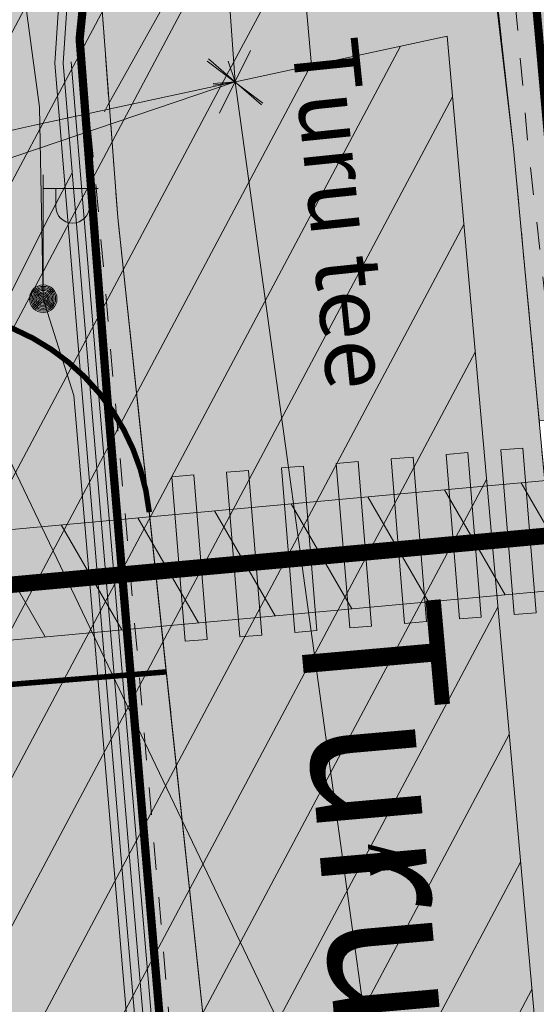
# Model space of a CAD drawing. Units: metres. Extents: x 259 to 548713, y 367 to 6584933.
# Drawn here: x 547252 to 547261, y 6582688 to 6582706 of the extents above; entities that cross this region are included whole.
import ezdxf
from ezdxf.enums import TextEntityAlignment as Align

# ---------------------------------------------------------------- set-up
doc = ezdxf.new("R2010")
doc.units = ezdxf.units.M
for name, pattern in [('17032_VK$0$DASHED2', [0.375, 0.25, -0.125]), ('Geodeesia$0$ASFBET', [2.5, 1.5, -1]), ('Geodeesia$0$KRUUSKILL', [2, 1, -1])]:
    doc.linetypes.add(name, pattern=pattern)
doc.layers.get('0').update_dxf_attribs({"lineweight": 9})
doc.layers.get('Defpoints').update_dxf_attribs({"lineweight": 9})
for name, color, linetype, lineweight in [('-GEODEESIA', 7, 'Continuous', 9), ('-NÄHTAVUSKOLMNURGAD', 7, 'Continuous', 9), ('-TEHNOVÕRGUD', 7, 'Continuous', 9), ('17032_GVV$0$GV_G2_torustik', 20, '17032_GVV$0$G2_KPROJEKT', 9), ('17032_VK$0$VK_hüdrandiraadius', 5, '17032_VK$0$DASHED2', 9), ('DP_SERV-tehno_gaas', 6, 'Continuous', 13), ('DP_T-autoliiklus_olemasolev', 9, 'Continuous', 9), ('DP_T-autoliiklus_planeeritud', 253, 'Continuous', 9), ('DP_T-kergliiklus_planeeritud', 41, 'Continuous', 9), ('DP_T-servajoon', 250, 'Continuous', 9), ('Geodeesia$0$GTRASS', 250, 'Continuous', 9), ('Geodeesia$0$KPKAABEL', 250, 'Continuous', 9), ('Geodeesia$0$MPKAABEL', 250, 'Continuous', 9), ('Geodeesia$0$POST', 250, 'Continuous', 9), ('Geodeesia$0$SITRASS', 250, 'Continuous', 9), ('Geodeesia$0$TEE', 250, 'Continuous', 9), ('Nähtavuskolmnurgad$0$TL_dim_AP', 7, 'Continuous', 9), ('Nähtavuskolmnurgad$0$TL_vöönd_servituut', 30, 'Continuous', 18), ('TL_L_kattemärgistus_valge', 7, 'Continuous', 9), ('VR_vormistus', 7, 'Continuous', 9)]:
    doc.layers.add(name, color=color, linetype=linetype, lineweight=lineweight)
doc.layers.add('17032_VK$0$KANAL_KAEVUTABEL', color=7, linetype='Continuous')
doc.layers.add('DP_MA-muru', color=7, linetype='Continuous', lineweight=9, true_color=0xd8f4b8)
doc.styles.add('17032_GVV$0$KPR-jooned', font='romand.shx')
doc.styles.add('17032_VK$0$Standard', font='standard.shx')
doc.styles.add('Geodeesia$0$romanc', font='romanc')
doc.styles.add('Geodeesia$0$romans', font='romans')
doc.styles.add('Nähtavuskolmnurgad$0$Swis Lt BT', font='swissl.ttf')
doc.styles.add('Swis Lt BT', font='swissl.ttf')
doc.linetypes.add('17032_GVV$0$G2_KPROJEKT', pattern='A,9.5,-1.25,["G2",17032_GVV$0$KPR-jooned,S=1,R=0,X=-0.96,Y=-0.5],-1.25', length=12)
doc.linetypes.add('Geodeesia$0$-G-', pattern='A,10,-1.5,["G",Geodeesia$0$romans,S=1.4,R=0,X=-0.7,Y=-0.7],-1.5,10,-3', length=26)
doc.linetypes.add('Geodeesia$0$-S-', pattern='A,10,-1.5,["S",Geodeesia$0$romans,S=1.4,R=0,X=-0.7,Y=-0.7],-1.5,10,-3', length=26)
doc.linetypes.add('Geodeesia$0$EP_KBL', pattern='A,8,-2,[138,mkm.shx,S=1,R=0,X=0,Y=0],1,[138,mkm.shx,S=1,R=0,X=0,Y=0],4,[138,mkm.shx,S=1,R=180,X=0,Y=0],1,[138,mkm.shx,S=1,R=180,X=0,Y=0],-2', length=18)
doc.linetypes.add('Geodeesia$0$KAITSETORU', pattern='A,0,0,[153,mkm.shx,S=0.075,R=0,X=0,Y=0],-0.15,[153,mkm.shx,S=0.075,R=0,X=0,Y=0],-0.15,[153,mkm.shx,S=0.075,R=0,X=0,Y=0],-0.15,[152,mkm.shx,S=0.075,R=0,X=0,Y=0],-1.2,[153,mkm.shx,S=0.075,R=0,X=0,Y=0],-0.15,[153,mkm.shx,S=0.075,R=0,X=0,Y=0],-0.15,[153,mkm.shx,S=0.075,R=0,X=0,Y=0],-0.15,[152,mkm.shx,S=0.075,R=0,X=0,Y=0],-0.15', length=2.25)
doc.linetypes.add('Geodeesia$0$MP_KBL', pattern='A,8,-2,[138,mkm.shx,S=1,R=0,X=0,Y=0],6,[138,mkm.shx,S=1,R=180,X=0,Y=0],-2', length=18)
doc.dimstyles.new('17032_VK$0$ISO-25', dxfattribs={"dimtxt": 2.5, "dimasz": 2.5, "dimexe": 1.25, "dimexo": 0.625, "dimtad": 1, "dimtxsty": '17032_VK$0$Standard', "dimcen": 2.5, "dimadec": 0, "dimazin": 0, "dimtfac": 1, "dimtmove": 0, "dimatfit": 3, "dimfxl": 1, "dimarcsym": 0})
doc.dimstyles.new('Nähtavuskolmnurgad$0$dim_KP$0', dxfattribs={"dimscale": 0, "dimtxt": 2, "dimasz": 1.8, "dimexe": 0.8, "dimexo": 0, "dimgap": 0.4, "dimtad": 1, "dimzin": 0, "dimdsep": 46, "dimtxsty": 'Nähtavuskolmnurgad$0$Swis Lt BT', "dimblk": 'Nähtavuskolmnurgad$0$_OBLIQUE', "dimcen": 0.09, "dimadec": 4, "dimazin": 0, "dimtfac": 1, "dimtix": 1, "dimtmove": 0, "dimatfit": 3, "dimfxl": 0.5, "dimtolj": 1, "dimtzin": 0, "dimarcsym": 0})
pattern_1 = [(62, (-2.61, 36.1071), (-1.12134344293, 0.59622888474), [])]

# ---------------------------------------------------------------- blocks, each defined once
blk = doc.blocks.new('Nähtavuskolmnurgad$0$_OBLIQUE')
at = {"color": 0, "linetype": 'ByBlock'}
blk.add_line((-0.5, -0.5), (0.5, 0.5), dxfattribs=at)
blk = doc.blocks.new('*D352')
at = {"layer": 'Defpoints', "color": 0, "transparency": 16777216}
for p in [(547255.977, 6582704.972), (547244.607, 6582701.128), (547244.607, 6582701.128)]:
    blk.add_point(p, dxfattribs=at)
at = {"layer": 'Nähtavuskolmnurgad$0$TL_dim_AP', "color": 0, "linetype": 'ByBlock', "lineweight": -2, "transparency": 16777216}
for p, q in [((547255.977, 6582704.972), (547255.849, 6582705.351)), ((547244.607, 6582701.128), (547244.479, 6582701.507))]:
    blk.add_line(p, q, dxfattribs=at)
at = {"layer": 'Nähtavuskolmnurgad$0$TL_dim_AP', "color": 0, "lineweight": -2, "transparency": 16777216}
blk.add_line((547255.977, 6582704.972), (547244.607, 6582701.128), dxfattribs=at)
at = {"layer": 'Nähtavuskolmnurgad$0$TL_dim_AP', "color": 0, "lineweight": -2, "transparency": 16777216, "xscale": 0.9, "yscale": 0.9, "zscale": 0.9}
for p, rotation in [((547255.977, 6582704.972), 18.67999991435666), ((547244.607, 6582701.128), 198.6799999143566)]:
    blk.add_blockref('Nähtavuskolmnurgad$0$_OBLIQUE', p, dxfattribs=dict(at, rotation=rotation))
at = {"layer": 'Nähtavuskolmnurgad$0$TL_dim_AP', "color": 0, "transparency": 16777216, "insert": (547250.063, 6582703.726), "char_height": 1, "attachment_point": 5, "rotation": 18.68, "style": 'Nähtavuskolmnurgad$0$Swis Lt BT'}
blk.add_mtext('\\A1;12.00', dxfattribs=at)
blk = doc.blocks.new('*D353')
at = {"layer": 'Defpoints', "color": 0, "transparency": 16777216}
for p in [(547255.975, 6582704.967), (547266.953, 6582625.728), (547266.953, 6582625.728)]:
    blk.add_point(p, dxfattribs=at)
at = {"layer": 'Nähtavuskolmnurgad$0$TL_dim_AP', "color": 0, "linetype": 'ByBlock', "lineweight": -2, "transparency": 16777216}
for p, q in [((547255.975, 6582704.967), (547255.579, 6582704.912)), ((547266.953, 6582625.728), (547266.556, 6582625.674))]:
    blk.add_line(p, q, dxfattribs=at)
at = {"layer": 'Nähtavuskolmnurgad$0$TL_dim_AP', "color": 0, "lineweight": -2, "transparency": 16777216}
blk.add_line((547255.975, 6582704.967), (547266.953, 6582625.728), dxfattribs=at)
at = {"layer": 'Nähtavuskolmnurgad$0$TL_dim_AP', "color": 0, "lineweight": -2, "transparency": 16777216, "xscale": 0.9, "yscale": 0.9, "zscale": 0.9}
for p, rotation in [((547255.975, 6582704.967), 97.88758856684241), ((547266.953, 6582625.728), 277.8875885668424)]:
    blk.add_blockref('Nähtavuskolmnurgad$0$_OBLIQUE', p, dxfattribs=dict(at, rotation=rotation))
at = {"layer": 'Nähtavuskolmnurgad$0$TL_dim_AP', "color": 0, "transparency": 16777216, "insert": (547262.171, 6582665.446), "char_height": 1, "attachment_point": 5, "rotation": 277.8876, "style": 'Nähtavuskolmnurgad$0$Swis Lt BT'}
blk.add_mtext('\\A1;80.00', dxfattribs=at)
blk = doc.blocks.new('*D354')
at = {"layer": 'Defpoints', "color": 0, "transparency": 16777216}
for p in [(547250.296, 6582784.77), (547250.296, 6582784.77), (547255.977, 6582704.972)]:
    blk.add_point(p, dxfattribs=at)
at = {"layer": 'Nähtavuskolmnurgad$0$TL_dim_AP', "color": 0, "linetype": 'ByBlock', "lineweight": -2, "transparency": 16777216}
for p, q in [((547250.296, 6582784.77), (547249.897, 6582784.742)), ((547255.977, 6582704.972), (547255.578, 6582704.944))]:
    blk.add_line(p, q, dxfattribs=at)
at = {"layer": 'Nähtavuskolmnurgad$0$TL_dim_AP', "color": 0, "lineweight": -2, "transparency": 16777216}
blk.add_line((547255.977, 6582704.972), (547250.296, 6582784.77), dxfattribs=at)
at = {"layer": 'Nähtavuskolmnurgad$0$TL_dim_AP', "color": 0, "lineweight": -2, "transparency": 16777216, "xscale": 0.9, "yscale": 0.9, "zscale": 0.9}
for p, rotation in [((547250.296, 6582784.77), 94.07270559715496), ((547255.977, 6582704.972), 274.072705597155)]:
    blk.add_blockref('Nähtavuskolmnurgad$0$_OBLIQUE', p, dxfattribs=dict(at, rotation=rotation))
at = {"layer": 'Nähtavuskolmnurgad$0$TL_dim_AP', "color": 0, "transparency": 16777216, "insert": (547253.849, 6582744.922), "char_height": 1, "attachment_point": 5, "rotation": 274.0727, "style": 'Nähtavuskolmnurgad$0$Swis Lt BT'}
blk.add_mtext('\\A1;80.00', dxfattribs=at)
blk = doc.blocks.new('17032_GVV')
at = {"layer": '17032_GVV$0$GV_G2_torustik', "const_width": 0.3, "flags": 128}
blk.add_lwpolyline([(547248.525, 6582695.524), (547262.316, 6582696.784)], dxfattribs=at)
blk = doc.blocks.new('Geodeesia$0$VAPOST')
at = {"color": 0, "linetype": 'Continuous'}
for p, q in [((0, 0.5), (0, 4.5)), ((0, 4), (2, 4)), ((0.453, 3.358), (0.453, 4)), ((1.679, 3.358), (1.679, 4))]:
    blk.add_line(p, q, dxfattribs=at)
blk.add_arc((1.066, 3.358), 0.613, 180, 0, dxfattribs=at)
blk = doc.blocks.new('Geodeesia$0$MEPOST')
at = {"color": 0, "linetype": 'Continuous'}
for radius in [0.5, 0.45, 0.4, 0.35, 0.3, 0.25, 0.2, 0.15, 0.1, 0.05]:
    blk.add_circle((0, 0), radius, dxfattribs=at)
blk = doc.blocks.new('Geodeesia')
at = {"layer": 'Geodeesia$0$GTRASS', "linetype": 'Geodeesia$0$-G-', "ltscale": 0.5, "const_width": 0.15, "flags": 128}
blk.add_lwpolyline([(547261.007, 6582711.247), (547262.06, 6582699.59), (547263.55, 6582683.29), (547264.95, 6582669.59), (547265.711, 6582661.202)], dxfattribs=at)
at = {"layer": 'Geodeesia$0$KPKAABEL', "linetype": 'Geodeesia$0$EP_KBL', "ltscale": 0.5, "flags": 128}
for points in [[(547252.314, 6582730.673), (547254.57, 6582713.965), (547254.883, 6582711.873), (547253.218, 6582708.774), (547252.968, 6582707.047), (547252.85, 6582705.311), (547253.347, 6582699.316), (547254.057, 6582690.873), (547254.855, 6582681.535), (547255.84, 6582670.245), (547256.487, 6582664.726), (547257.647, 6582652.76), (547258.01, 6582646.593), (547258.368, 6582640.503), (547258.708, 6582634.113), (547259.156, 6582625.614), (547260.525, 6582612.696), (547259.674, 6582605.623), (547259.303, 6582598.209), (547258.451, 6582587.691), (547258.895, 6582579.996), (547259.966, 6582572.543), (547259.33, 6582567.23), (547258.28, 6582559.694), (547257.16, 6582551.942), (547257.43, 6582543.085), (547257.752, 6582535.416), (547258.013, 6582527.852), (547258.719, 6582521.88), (547259.425, 6582520.527), (547263.545, 6582517.639), (547264.065, 6582516.913)], [(547252.125, 6582730.565), (547254.423, 6582713.937), (547254.727, 6582711.9), (547253.073, 6582708.821), (547252.818, 6582707.057), (547252.7, 6582705.31), (547253.197, 6582699.303), (547253.908, 6582690.86), (547254.705, 6582681.522), (547255.69, 6582670.23), (547256.338, 6582664.71), (547257.498, 6582652.748), (547257.86, 6582646.584), (547258.127, 6582645.559)]]:
    blk.add_lwpolyline(points, dxfattribs=at)
at = {"layer": 'Geodeesia$0$KPKAABEL', "linetype": 'Geodeesia$0$KAITSETORU', "ltscale": 0.5}
for points in [[(547258.323, 6582644.667), (547258.127, 6582645.559), (547257.86, 6582646.584), (547257.498, 6582652.748), (547256.338, 6582664.71), (547255.69, 6582670.23), (547254.705, 6582681.522), (547253.908, 6582690.86), (547253.197, 6582699.303), (547252.7, 6582705.31), (547252.818, 6582707.057), (547253.073, 6582708.821)], [(547258.451, 6582587.691), (547259.303, 6582598.209), (547259.674, 6582605.623), (547260.525, 6582612.696), (547259.156, 6582625.614), (547258.708, 6582634.113), (547258.368, 6582640.503), (547258.01, 6582646.593), (547257.647, 6582652.76), (547256.487, 6582664.726), (547255.84, 6582670.245), (547254.855, 6582681.535), (547254.057, 6582690.873), (547253.347, 6582699.316), (547252.85, 6582705.311), (547252.968, 6582707.047), (547253.218, 6582708.774)], [(547258.602, 6582587.689), (547259.452, 6582598.199), (547259.823, 6582605.611), (547260.676, 6582612.695), (547259.305, 6582625.626), (547258.858, 6582634.121), (547258.518, 6582640.512), (547258.16, 6582646.601), (547257.797, 6582652.771), (547256.636, 6582664.742), (547255.989, 6582670.26), (547255.004, 6582681.548), (547254.207, 6582690.885), (547253.496, 6582699.328), (547252.999, 6582705.335)]]:
    blk.add_lwpolyline(points, dxfattribs=at)
at = {"layer": 'Geodeesia$0$MPKAABEL', "linetype": 'Geodeesia$0$KAITSETORU', "ltscale": 0.5}
blk.add_lwpolyline([(547250.935, 6582715.506), (547252.424, 6582704.513), (547252.49, 6582701.031), (547253.049, 6582699.274), (547253.762, 6582690.867), (547254.556, 6582681.509), (547255.324, 6582672.508), (547255.15, 6582671.171), (547255.544, 6582670.19), (547256.191, 6582664.671), (547257.348, 6582652.737), (547257.711, 6582646.575), (547257.918, 6582642.533), (547257.811, 6582641.377), (547258.07, 6582640.47), (547258.408, 6582634.098), (547258.857, 6582625.587), (547260.06, 6582614.199), (547259.903, 6582613.423), (547260.22, 6582612.675), (547259.369, 6582605.626), (547259.003, 6582598.228), (547258.151, 6582587.695)], dxfattribs=at)
at = {"layer": 'Geodeesia$0$MPKAABEL', "linetype": 'Geodeesia$0$MP_KBL', "ltscale": 0.5}
blk.add_lwpolyline([(547252.49, 6582701.031), (547253.049, 6582699.274), (547253.762, 6582690.867), (547254.556, 6582681.509), (547255.324, 6582672.508), (547255.15, 6582671.171), (547255.544, 6582670.19), (547256.191, 6582664.671), (547257.348, 6582652.737), (547257.711, 6582646.575), (547257.918, 6582642.533), (547257.811, 6582641.377), (547258.07, 6582640.47), (547258.408, 6582634.098), (547258.857, 6582625.587), (547260.06, 6582614.199), (547259.903, 6582613.423), (547260.22, 6582612.675), (547259.369, 6582605.626), (547259.003, 6582598.228), (547258.151, 6582587.695)], dxfattribs=at)
at = {"layer": 'Geodeesia$0$SITRASS', "linetype": 'Geodeesia$0$-S-', "ltscale": 0.5, "const_width": 0.15, "flags": 128}
blk.add_lwpolyline([(547260.486, 6582569.49), (547260.145, 6582570.731), (547260.268, 6582572.547), (547259.194, 6582580.026), (547258.752, 6582587.688), (547259.602, 6582598.19), (547259.973, 6582605.598), (547260.827, 6582612.693), (547259.455, 6582625.637), (547259.007, 6582634.129), (547258.668, 6582640.52), (547258.31, 6582646.61), (547257.946, 6582652.783), (547256.785, 6582664.758), (547256.138, 6582670.276), (547255.154, 6582681.56), (547254.356, 6582690.898), (547253.645, 6582699.341), (547253.152, 6582705.753), (547253.45, 6582708.663), (547254.945, 6582711.308), (547261.01, 6582716.008)], dxfattribs=at)
at = {"layer": 'Geodeesia$0$TEE', "linetype": 'Geodeesia$0$KRUUSKILL', "ltscale": 0.5, "flags": 128}
for points in [[(547252.922, 6582714.772), (547256.369, 6582715.046), (547259.747, 6582715.323), (547261.036, 6582703.76), (547262.485, 6582688.375), (547263.703, 6582673.521), (547264.989, 6582658.354), (547265.629, 6582650.871), (547265.773, 6582650.911), (547265.982, 6582651.235), (547265.624, 6582658.608), (547264.3, 6582673.905), (547263.026, 6582688.321), (547261.302, 6582703.812), (547260.201, 6582715.907), (547259.936, 6582715.958), (547259.747, 6582715.323)], [(547261.796, 6582566.171), (547260.544, 6582571.735), (547260.078, 6582575.643), (547259.591, 6582580.05), (547259.434, 6582584.287), (547259.287, 6582588.761), (547259.338, 6582593.83), (547259.704, 6582598.404), (547260.411, 6582605.54), (547260.692, 6582610.34), (547260.742, 6582616.439), (547260.189, 6582625.004), (547258.642, 6582642.934), (547257.414, 6582657.467), (547256.051, 6582672.559), (547254.833, 6582687.365), (547253.517, 6582702.365), (547252.257, 6582715.361), (547252.771, 6582715.419), (547252.922, 6582714.772)]]:
    blk.add_lwpolyline(points, dxfattribs=at)
at = {"layer": 'Geodeesia$0$TEE', "linetype": 'Geodeesia$0$ASFBET', "ltscale": 0.5, "flags": 128}
blk.add_lwpolyline([(547246.349, 6582544.227), (547246.353, 6582544.229), (547250.741, 6582546.731), (547253.275, 6582548.357), (547257.068, 6582551.164), (547258.961, 6582552.924), (547260.756, 6582555.191), (547261.725, 6582557.169), (547262.547, 6582559.44), (547262.751, 6582561.764), (547262.676, 6582563.294), (547262.259, 6582566.268), (547261.196, 6582572.035), (547260.617, 6582575.776), (547260.241, 6582580.322), (547260.001, 6582584.288), (547259.903, 6582588.967), (547259.933, 6582592.992), (547260.306, 6582598.589), (547261.023, 6582605.498), (547261.365, 6582610.592), (547261.342, 6582616.409), (547260.856, 6582625.258), (547259.213, 6582643.39), (547258.011, 6582657.75), (547256.64, 6582672.868), (547255.458, 6582687.417), (547253.844, 6582702.507), (547252.922, 6582714.772)], dxfattribs=at)
at = {"layer": 'Geodeesia$0$POST', "linetype": 'Continuous', "ltscale": 0.5, "xscale": 0.5, "yscale": 0.5, "zscale": 0.5}
for name in ['Geodeesia$0$VAPOST', 'Geodeesia$0$MEPOST']:
    blk.add_blockref(name, (547252.49, 6582701.031), dxfattribs=at)
at = {"layer": 'Geodeesia$0$TEE', "linetype": 'Continuous', "ltscale": 0.5, "style": 'Geodeesia$0$romanc'}
for s, height, rotation, p in [('Turu tee', 1.2, 275.8705, (547257.929, 6582702.584)), ('A', 0.7, 274.6106, (547258.761, 6582690.858))]:
    blk.add_text(s, height=height, rotation=rotation, dxfattribs=at).set_placement(p, align=Align.MIDDLE_CENTER)
blk = doc.blocks.new('*U156')
h = blk.add_hatch(color=256)
h.dxf.hatch_style = 1
h.paths.add_polyline_path([(3, 2.208), (3, 2.608), (0, 2.608), (0, 2.208)])
h = blk.add_hatch(color=256)
h.dxf.hatch_style = 1
h.paths.add_polyline_path([(3, 1.208), (3, 1.608), (0, 1.608), (0, 1.208)])
h = blk.add_hatch(color=256)
h.dxf.hatch_style = 1
h.paths.add_polyline_path([(3, 0.208), (3, 0.608), (0, 0.608), (0, 0.208)])
h = blk.add_hatch(color=256)
h.dxf.hatch_style = 1
h.paths.add_polyline_path([(3, -0.792), (3, -0.392), (0, -0.392), (0, -0.792)])
h = blk.add_hatch(color=256)
h.dxf.hatch_style = 1
h.paths.add_polyline_path([(3, -1.792), (3, -1.392), (0, -1.392), (0, -1.792)])
h = blk.add_hatch(color=256)
h.dxf.hatch_style = 1
h.paths.add_polyline_path([(3, -2.792), (3, -2.392), (0, -2.392), (0, -2.792)])
h = blk.add_hatch(color=256)
h.dxf.hatch_style = 1
h.paths.add_polyline_path([(3, -3.792), (3, -3.392), (0, -3.392), (0, -3.792)])
at = {"flags": 128}
for points in [[(3, 2.208), (3, 2.608), (0, 2.608), (0, 2.208)], [(3, 1.208), (3, 1.608), (0, 1.608), (0, 1.208)], [(3, 0.208), (3, 0.608), (0, 0.608), (0, 0.208)], [(3, -0.792), (3, -0.392), (0, -0.392), (0, -0.792)], [(3, -1.792), (3, -1.392), (0, -1.392), (0, -1.792)], [(3, -2.792), (3, -2.392), (0, -2.392), (0, -2.792)], [(3, -3.792), (3, -3.392), (0, -3.392), (0, -3.792)]]:
    blk.add_lwpolyline(points, close=True, dxfattribs=at)
blk = doc.blocks.new('17032_VK$0$_None')
blk = doc.blocks.new('Nähtavuskolmnurgad')
at = {"layer": 'Nähtavuskolmnurgad$0$TL_vöönd_servituut'}
h = blk.add_hatch(dxfattribs=at)
h.set_pattern_fill('ANSI31', color=256, scale=0.4, angle=17)
h.set_pattern_definition(pattern_1)
h.paths.add_polyline_path([(547250.296, 6582784.77), (547244.607, 6582701.128), (547245.777, 6582701.761, -0.070924), (547252.329, 6582704.184), (547257.367, 6582705.272)])
h = blk.add_hatch(dxfattribs=at)
h.set_pattern_fill('ANSI31', color=256, scale=0.4, angle=17, style=0)
h.set_pattern_definition(pattern_1)
h.paths.add_polyline_path([(547259.83, 6582705.804), (547252.329, 6582704.184, 0.070924), (547245.777, 6582701.761), (547244.607, 6582701.128), (547266.953, 6582625.728)])
at = {"layer": 'Nähtavuskolmnurgad$0$TL_vöönd_servituut', "flags": 128}
for points in [[(547250.296, 6582784.77), (547257.367, 6582705.272)], [(547259.83, 6582705.804), (547266.953, 6582625.728)]]:
    blk.add_lwpolyline(points, dxfattribs=at)
blk.add_lwpolyline([(547259.83, 6582705.804), (547252.329, 6582704.184, 0.070924), (547245.777, 6582701.761), (547244.607, 6582701.128)], format="xyb", dxfattribs=at)
at = {"layer": 'Nähtavuskolmnurgad$0$TL_dim_AP'}
for p1, p2, picture, middle in [((547255.977, 6582704.972), (547250.296, 6582784.77), '*D354', (547253.849, 6582744.922)), ((547255.977, 6582704.972), (547244.607, 6582701.128), '*D352', (547250.063, 6582703.726)), ((547255.975, 6582704.967), (547266.953, 6582625.728), '*D353', (547262.171, 6582665.446))]:
    dim = blk.add_aligned_dim(p1=p1, p2=p2, distance=0, dimstyle='Nähtavuskolmnurgad$0$dim_KP$0', dxfattribs=at)
    dim.commit()
    dim.dimension.update_dxf_attribs({"geometry": picture, "text_midpoint": middle})
blk = doc.blocks.new('17032_VK')
at = {"layer": '17032_VK$0$VK_hüdrandiraadius', "ltscale": 10}
for centre in [(547265.783, 6582670.186), (547341.591, 6582656.873)]:
    blk.add_circle(centre, 100, dxfattribs=at)
at = {"layer": '17032_VK$0$KANAL_KAEVUTABEL'}
blk.add_leader([(547266.303, 6582667.964), (547230.684, 6582742.386)], dimstyle='17032_VK$0$ISO-25', override={"dimasz": 1, "dimldrblk": '17032_VK$0$_None'}, dxfattribs=at)

msp = doc.modelspace()

# ---------------------------------------------------------------- hatches: boundary and pattern name
at = {"layer": 'DP_MA-muru', "ltscale": 0.5}
h = msp.add_hatch(color=256, dxfattribs=at)
h.dxf.hatch_style = 1
edge = h.paths.add_edge_path()
edge.add_line((547259.046, 6582722.038), (547261.18, 6582723.26))
edge.add_line((547261.18, 6582723.26), (547262.574, 6582724.404))
edge.add_line((547262.574, 6582724.404), (547263.595, 6582708.814))
edge.add_line((547263.595, 6582708.814), (547264.144, 6582700.013))
edge.add_arc((547263.146, 6582699.951), 1, -85.3472, 3.5659, ccw=False)
edge.add_line((547263.227, 6582698.954), (547261.502, 6582698.814))
edge.add_line((547261.502, 6582698.814), (547261.036, 6582703.76))
edge.add_line((547261.036, 6582703.76), (547259.679, 6582715.317))
edge.add_line((547259.679, 6582715.317), (547259.046, 6582722.038))
h = msp.add_hatch(color=256, dxfattribs=at)
h.dxf.hatch_style = 1
h.paths.add_polyline_path([(547248.636, 6582693.753), (547254.727, 6582694.249), (547255.458, 6582687.417), (547256.64, 6582672.868), (547257.632, 6582661.928), (547259.104, 6582644.687), (547253.073, 6582639.244)])
at = {"layer": 'DP_SERV-tehno_gaas'}
h = msp.add_hatch(dxfattribs=at)
h.set_pattern_fill('ANSI31', color=256, scale=0.4, angle=75)
h.paths.add_polyline_path([(547262.225, 6582697.779), (547248.412, 6582696.518), (547248.574, 6582694.524), (547262.407, 6582695.787)])
at = {"layer": 'DP_T-autoliiklus_olemasolev', "ltscale": 0.5}
h = msp.add_hatch(color=256, dxfattribs=at)
h.dxf.hatch_style = 1
h.paths.add_polyline_path([(547250.747, 6582734.169), (547261.046, 6582735.992), (547261.139, 6582734.838), (547260.671, 6582734.346), (547260.129, 6582733.755), (547259.423, 6582732.901), (547259.221, 6582732.489), (547258.88, 6582731.722), (547258.653, 6582730.981), (547258.277, 6582729.16), (547259.058, 6582721.932), (547259.498, 6582715.473), (547259.678, 6582715.391), (547259.747, 6582715.323), (547261.036, 6582703.76), (547262.485, 6582688.375), (547263.703, 6582673.521), (547264.989, 6582658.354), (547265.629, 6582650.871), (547266.05, 6582649.985), (547266.203, 6582649.7), (547266.662, 6582649.036), (547267.219, 6582648.46), (547267.888, 6582648.064), (547268.692, 6582647.929), (547269.398, 6582647.971), (547270.156, 6582648.205), (547270.879, 6582648.532), (547271.831, 6582640.275), (547271.396, 6582640.001), (547270.524, 6582639.252), (547269.273, 6582638.235), (547268.717, 6582637.704), (547268.211, 6582637.082), (547267.804, 6582636.408), (547259.884, 6582635.986), (547258.011, 6582657.75), (547256.64, 6582672.868), (547255.458, 6582687.417), (547253.844, 6582702.507), (547252.922, 6582714.772), (547252.713, 6582715.412)])
at = {"layer": 'DP_T-autoliiklus_planeeritud', "ltscale": 0.5}
h = msp.add_hatch(color=256, dxfattribs=at)
h.dxf.hatch_style = 1
edge = h.paths.add_edge_path()
edge.add_line((547213.25, 6582689.713), (547246.688, 6582707.852))
edge.add_arc((547247.044, 6582708.787), 1, 249.1388, 274.6528)
edge.add_line((547247.125, 6582707.79), (547249.422, 6582707.977))
edge.add_arc((547249.095, 6582711.989), 4.025, 274.6528, 364.2984)
edge.add_line((547253.109, 6582712.29), (547253.844, 6582702.507))
edge.add_line((547253.844, 6582702.507), (547254.417, 6582697.153))
edge.add_arc((547250.341, 6582696.713), 4.099, 6.1537, 94.6528)
edge.add_line((547250.009, 6582700.799), (547249.127, 6582700.727))
edge.add_arc((547249.533, 6582695.744), 5, 94.6528, 118.4787)
edge.add_line((547247.149, 6582700.139), (547216.587, 6582683.56))
edge.add_line((547216.587, 6582683.56), (547213.25, 6582689.713))
at = {"layer": 'DP_T-kergliiklus_planeeritud', "ltscale": 0.5}
h = msp.add_hatch(color=256, dxfattribs=at)
h.dxf.hatch_style = 1
edge = h.paths.add_edge_path()
edge.add_line((547254.727, 6582694.249), (547244.634, 6582693.428))
edge.add_line((547244.634, 6582693.428), (547244.814, 6582691.242))
edge.add_line((547244.814, 6582691.242), (547222.425, 6582679.106))
edge.add_line((547222.425, 6582679.106), (547221.455, 6582680.854))
edge.add_line((547221.455, 6582680.854), (547218.828, 6582679.429))
edge.add_line((547218.828, 6582679.429), (547216.587, 6582683.56))
edge.add_line((547216.587, 6582683.56), (547219.216, 6582684.986))
edge.add_line((547219.216, 6582684.986), (547220.408, 6582682.789))
edge.add_line((547220.408, 6582682.789), (547227.001, 6582686.365))
edge.add_line((547227.001, 6582686.365), (547225.809, 6582688.562))
edge.add_line((547225.809, 6582688.562), (547247.149, 6582700.139))
edge.add_arc((547249.533, 6582695.744), 5, 94.6528, 118.4787, ccw=False)
edge.add_line((547249.127, 6582700.727), (547250.009, 6582700.799))
edge.add_arc((547250.341, 6582696.713), 4.099, 6.1537, 94.6528, ccw=False)
edge.add_line((547254.417, 6582697.153), (547254.727, 6582694.249))

# ---------------------------------------------------------------- linework, layer by layer
at = {"layer": 'DP_MA-muru', "ltscale": 0.5, "flags": 128}
msp.add_lwpolyline([(547259.046, 6582722.038), (547261.18, 6582723.26), (547262.574, 6582724.404), (547263.595, 6582708.814), (547264.144, 6582700.013, -0.408668), (547263.227, 6582698.954), (547261.502, 6582698.814), (547261.036, 6582703.76), (547259.679, 6582715.317)], format="xyb", close=True, dxfattribs=at)
msp.add_lwpolyline([(547248.636, 6582693.753), (547254.727, 6582694.249), (547255.458, 6582687.417), (547256.64, 6582672.868), (547257.632, 6582661.928), (547259.104, 6582644.687), (547253.073, 6582639.244)], close=True, dxfattribs=at)
at = {"layer": 'DP_SERV-tehno_gaas', "ltscale": 0.5, "flags": 128}
msp.add_lwpolyline([(547262.225, 6582697.779), (547248.412, 6582696.518), (547248.574, 6582694.524), (547262.407, 6582695.787)], close=True, dxfattribs=at)
at = {"layer": 'DP_T-autoliiklus_olemasolev', "ltscale": 0.5, "flags": 128}
msp.add_lwpolyline([(547258.011, 6582657.75), (547256.64, 6582672.868), (547255.458, 6582687.417), (547253.844, 6582702.507), (547252.922, 6582714.772), (547252.713, 6582715.412), (547250.747, 6582734.169), (547261.046, 6582735.992), (547261.139, 6582734.838), (547260.671, 6582734.346), (547260.129, 6582733.755), (547259.423, 6582732.901), (547259.221, 6582732.489), (547258.88, 6582731.722), (547258.653, 6582730.981), (547258.277, 6582729.16), (547259.058, 6582721.932), (547259.498, 6582715.473), (547259.678, 6582715.391), (547259.747, 6582715.323), (547261.036, 6582703.76), (547262.485, 6582688.375), (547263.703, 6582673.521), (547264.989, 6582658.354)], dxfattribs=at)
at = {"layer": 'DP_T-autoliiklus_planeeritud', "ltscale": 0.5, "flags": 128}
msp.add_lwpolyline([(547213.25, 6582689.713), (547246.688, 6582707.852, 0.111788), (547247.125, 6582707.79), (547249.422, 6582707.977, 0.412403), (547253.109, 6582712.29), (547253.844, 6582702.507), (547254.417, 6582697.153, 0.406562), (547250.009, 6582700.799), (547249.127, 6582700.727, 0.104336), (547247.149, 6582700.139), (547216.587, 6582683.56)], format="xyb", close=True, dxfattribs=at)
at = {"layer": 'DP_T-kergliiklus_planeeritud', "ltscale": 0.5}
msp.add_lwpolyline([(547254.727, 6582694.249), (547244.634, 6582693.428), (547244.814, 6582691.242), (547222.425, 6582679.106), (547221.455, 6582680.854), (547218.828, 6582679.429), (547216.587, 6582683.56), (547219.216, 6582684.986), (547220.408, 6582682.789), (547227.001, 6582686.365), (547225.809, 6582688.562), (547247.149, 6582700.139, -0.104336), (547249.127, 6582700.727), (547250.009, 6582700.799, -0.406562), (547254.417, 6582697.153)], format="xyb", close=True, dxfattribs=at)
at = {"layer": 'DP_T-servajoon', "const_width": 0.1}
msp.add_lwpolyline([(547254.417, 6582697.153, 0.406562), (547250.009, 6582700.799), (547249.127, 6582700.727, 0.104336), (547247.149, 6582700.139), (547225.809, 6582688.562), (547227.001, 6582686.365), (547220.408, 6582682.789), (547219.216, 6582684.986), (547216.587, 6582683.56), (547210.865, 6582694.108), (547244.091, 6582712.132), (547246.165, 6582708.31, 0.29704), (547247.125, 6582707.79), (547247.492, 6582707.82), (547249.422, 6582707.977, 0.412406), (547253.109, 6582712.29)], format="xyb", dxfattribs=at)
msp.add_lwpolyline([(547244.649, 6582693.437), (547254.727, 6582694.249)], dxfattribs=at)

# ---------------------------------------------------------------- block references
at = {"layer": '-GEODEESIA', "ltscale": 0.5}
msp.add_blockref('Geodeesia', (0, 0), dxfattribs=at)
at = {"layer": '-NÄHTAVUSKOLMNURGAD', "ltscale": 0.5}
msp.add_blockref('Nähtavuskolmnurgad', (0, 0), dxfattribs=at)
at = {"layer": 'TL_L_kattemärgistus_valge', "rotation": 94.64466276469106}
msp.add_blockref('*U156', (547257.668, 6582695.017), dxfattribs=at)

# ---------------------------------------------------------------- next in the draw order: block references
at = {"layer": '-TEHNOVÕRGUD', "ltscale": 0.5}
msp.add_blockref('17032_VK', (0, 0), dxfattribs=at)

# ---------------------------------------------------------------- next in the draw order: block references
msp.add_blockref('17032_GVV', (0, 0), dxfattribs=at)

# ---------------------------------------------------------------- next in the draw order: texts
at = {"layer": 'VR_vormistus', "ltscale": 0.5, "style": 'Swis Lt BT'}
msp.add_text('Turu tee', height=2.6, rotation=275.0485, dxfattribs=at).set_placement((547257.114, 6582695.449))

doc.saveas('drawing.dxf')
